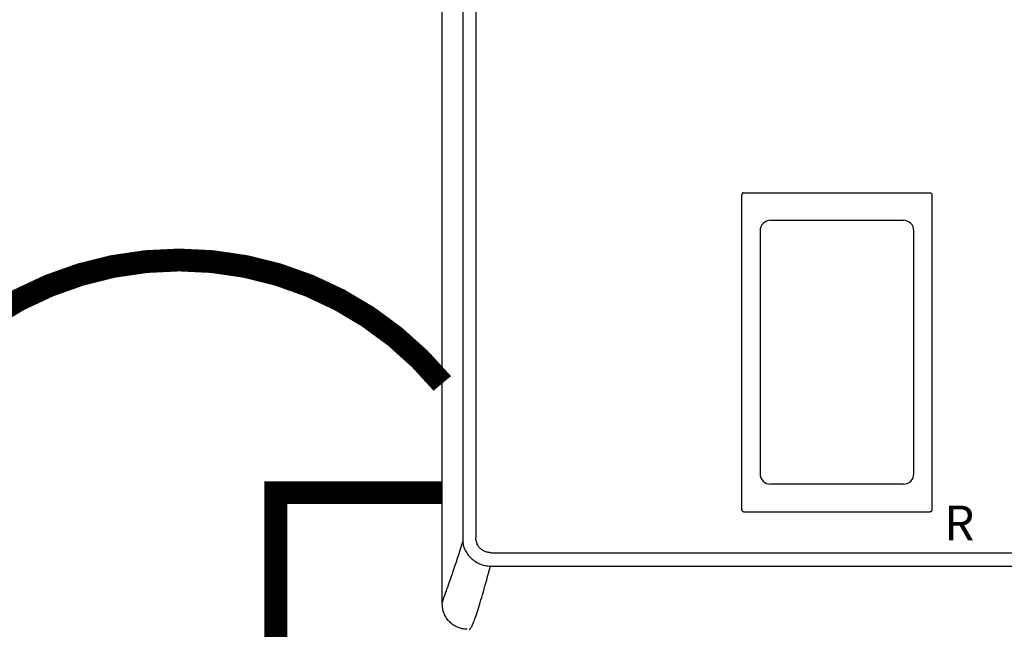
# Model space of a CAD drawing. Units: inches. Extents: x -157 to 122, y -47 to 147.
# Drawn here: x -50 to -29, y 24 to 37 of the extents above; entities that cross this region are included whole.
import ezdxf
from ezdxf.enums import TextEntityAlignment as Align

# ---------------------------------------------------------------- set-up
doc = ezdxf.new("R2010")
doc.units = ezdxf.units.IN
doc.header["$MEASUREMENT"] = 0
doc.linetypes.add('DASHED', pattern=[0.75, 0.5, -0.25])
doc.linetypes.add('DOTX2', pattern=[0.5, 0, -0.5])
doc.styles.add('Navien', font='arial.ttf')

# ---------------------------------------------------------------- blocks, each defined once
blk = doc.blocks.new('NHB-H (55-80-110-150)')
at = {"linetype": 'Continuous'}
for p, q in [((-15.393, 2.131), (-15.393, 24.739)), ((-14.946, 23.324), (-14.946, 3.546)), ((-14.657, 23.324), (-14.657, 3.546)), ((-8.827, 4.159), (-8.827, 11.065)), ((-8.788, 11.105), (-4.698, 11.105)), ((-4.659, 4.159), (-4.659, 11.065)), ((-8.428, 10.272), (-8.428, 4.952)), ((-5.058, 4.952), (-5.058, 10.272)), ((-8.788, 4.119), (-4.698, 4.119)), ((-14.331, 3.221), (0.845, 3.221)), ((-14.331, 2.927), (-14.339, 2.927)), ((-14.331, 2.927), (0.853, 2.927))]:
    blk.add_line(p, q, dxfattribs=at)
for points in [[(-8.788, 11.105), (-8.793, 11.104), (-8.798, 11.103), (-8.803, 11.102), (-8.808, 11.099), (-8.812, 11.097), (-8.816, 11.093), (-8.819, 11.089), (-8.822, 11.085), (-8.824, 11.08), (-8.826, 11.076), (-8.827, 11.071), (-8.827, 11.065)], [(-4.698, 11.105), (-4.693, 11.104), (-4.688, 11.103), (-4.683, 11.102), (-4.679, 11.099), (-4.674, 11.097), (-4.67, 11.093), (-4.667, 11.089), (-4.664, 11.085), (-4.662, 11.08), (-4.66, 11.076), (-4.659, 11.071), (-4.659, 11.065)], [(-8.827, 4.159), (-8.826, 4.153), (-8.825, 4.147), (-8.823, 4.141), (-8.819, 4.136), (-8.815, 4.131), (-8.811, 4.127), (-8.805, 4.124), (-8.8, 4.122), (-8.794, 4.12), (-8.788, 4.12)], [(-4.698, 4.119), (-4.693, 4.12), (-4.688, 4.121), (-4.683, 4.122), (-4.679, 4.125), (-4.674, 4.127), (-4.67, 4.131), (-4.667, 4.135), (-4.664, 4.139), (-4.662, 4.144), (-4.66, 4.148), (-4.659, 4.153), (-4.659, 4.159)], [(-14.945, 3.47), (-14.979, 3.365), (-15.01, 3.267), (-15.039, 3.176), (-15.067, 3.092), (-15.092, 3.013), (-15.116, 2.94), (-15.139, 2.872), (-15.16, 2.809), (-15.179, 2.751), (-15.198, 2.696), (-15.215, 2.646), (-15.232, 2.599), (-15.247, 2.555), (-15.261, 2.514), (-15.275, 2.477), (-15.287, 2.443), (-15.298, 2.411), (-15.309, 2.381), (-15.319, 2.354)], [(-14.946, 3.546), (-14.946, 3.534), (-14.946, 3.521), (-14.946, 3.508), (-14.946, 3.496), (-14.946, 3.483), (-14.945, 3.47)], [(-14.945, 3.47), (-14.943, 3.444), (-14.939, 3.418), (-14.934, 3.392), (-14.928, 3.366), (-14.919, 3.34), (-14.91, 3.315), (-14.898, 3.288), (-14.885, 3.262), (-14.872, 3.239), (-14.857, 3.216), (-14.841, 3.192), (-14.824, 3.169), (-14.805, 3.146), (-14.785, 3.124), (-14.763, 3.103), (-14.741, 3.082), (-14.717, 3.062), (-14.692, 3.044), (-14.665, 3.026), (-14.637, 3.009), (-14.608, 2.994), (-14.579, 2.98), (-14.549, 2.967), (-14.518, 2.957), (-14.488, 2.948), (-14.458, 2.941), (-14.427, 2.935), (-14.397, 2.931), (-14.368, 2.928), (-14.339, 2.927)], [(-14.331, 3.221), (-14.349, 3.222), (-14.367, 3.223), (-14.384, 3.225), (-14.402, 3.229), (-14.42, 3.233), (-14.437, 3.239), (-14.455, 3.245), (-14.472, 3.253), (-14.488, 3.261), (-14.504, 3.271), (-14.519, 3.281), (-14.534, 3.292), (-14.548, 3.303), (-14.561, 3.316), (-14.574, 3.329), (-14.585, 3.343), (-14.596, 3.358), (-14.607, 3.373), (-14.616, 3.389), (-14.625, 3.406), (-14.632, 3.423), (-14.639, 3.44), (-14.645, 3.458), (-14.649, 3.476), (-14.653, 3.494), (-14.655, 3.512), (-14.656, 3.529), (-14.657, 3.546)], [(-14.801, 1.542), (-14.797, 1.543), (-14.794, 1.545), (-14.789, 1.548), (-14.783, 1.553), (-14.778, 1.559), (-14.771, 1.567), (-14.764, 1.577), (-14.757, 1.589), (-14.749, 1.603), (-14.74, 1.619), (-14.731, 1.638), (-14.721, 1.659), (-14.711, 1.683), (-14.7, 1.71), (-14.689, 1.74), (-14.677, 1.772), (-14.664, 1.808), (-14.651, 1.846), (-14.637, 1.888), (-14.623, 1.931), (-14.608, 1.978), (-14.593, 2.027), (-14.577, 2.077), (-14.561, 2.13), (-14.545, 2.185), (-14.528, 2.242), (-14.511, 2.301), (-14.493, 2.363), (-14.475, 2.426), (-14.457, 2.491), (-14.439, 2.559), (-14.419, 2.628), (-14.4, 2.7), (-14.38, 2.774), (-14.36, 2.85), (-14.339, 2.927)], [(-15.319, 2.354), (-15.345, 2.284), (-15.353, 2.264), (-15.359, 2.245), (-15.366, 2.228), (-15.371, 2.212), (-15.376, 2.197), (-15.381, 2.184), (-15.384, 2.172), (-15.387, 2.161), (-15.39, 2.152), (-15.391, 2.145), (-15.392, 2.139), (-15.393, 2.135), (-15.393, 2.132), (-15.393, 2.131)], [(-14.851, 1.542), (-14.871, 1.543), (-14.903, 1.546), (-14.934, 1.55), (-14.964, 1.556), (-14.993, 1.564), (-15.02, 1.573), (-15.047, 1.583), (-15.072, 1.594), (-15.097, 1.606), (-15.121, 1.619), (-15.145, 1.634), (-15.167, 1.649), (-15.189, 1.666), (-15.211, 1.684), (-15.231, 1.704), (-15.25, 1.724), (-15.268, 1.745), (-15.285, 1.767), (-15.301, 1.79), (-15.315, 1.813), (-15.328, 1.838), (-15.341, 1.862), (-15.352, 1.888), (-15.362, 1.915), (-15.371, 1.942), (-15.378, 1.971), (-15.384, 2), (-15.389, 2.031), (-15.391, 2.063), (-15.393, 2.097), (-15.393, 2.131)]]:
    blk.add_lwpolyline(points, dxfattribs=at)
for centre, radius, start, end in [((-8.198, 10.272), 0.23, 89.9963, 180), ((-6.743, 22534.558), 22524.056, 269.9962995, 270.0037006), ((-5.288, 10.272), 0.23, 0, 90.0037), ((-8.198, 4.952), 0.23, 180, 270.0037), ((-5.288, 4.952), 0.23, 269.9963, 0), ((-6.743, -22519.334), 22524.056, 89.9962994, 90.0037005)]:
    blk.add_arc(centre, radius, start, end, dxfattribs=at)
at = {"style": 'Navien'}
blk.add_text('R', height=0.762, dxfattribs=at).set_placement((-4.061, 3.871), align=Align.MIDDLE_CENTER)

msp = doc.modelspace()

# ---------------------------------------------------------------- linework, layer by layer
at = {"color": 2, "linetype": 'DOTX2', "ltscale": 0.05, "const_width": 0.5}
msp.add_lwpolyline([(-41.042, 29.473, 0.468825), (-52.577, 29.473)], format="xyb", dxfattribs=at)
at = {"color": 2, "linetype": 'DASHED', "ltscale": 0.1, "const_width": 0.5}
msp.add_lwpolyline([(-34.417, -1.287), (-44.692, -1.287), (-44.692, 27.08), (-41.042, 27.08)], dxfattribs=at)

# ---------------------------------------------------------------- block references
msp.add_blockref('NHB-H (55-80-110-150)', (-25.649, 22.544))

doc.saveas('drawing.dxf')
